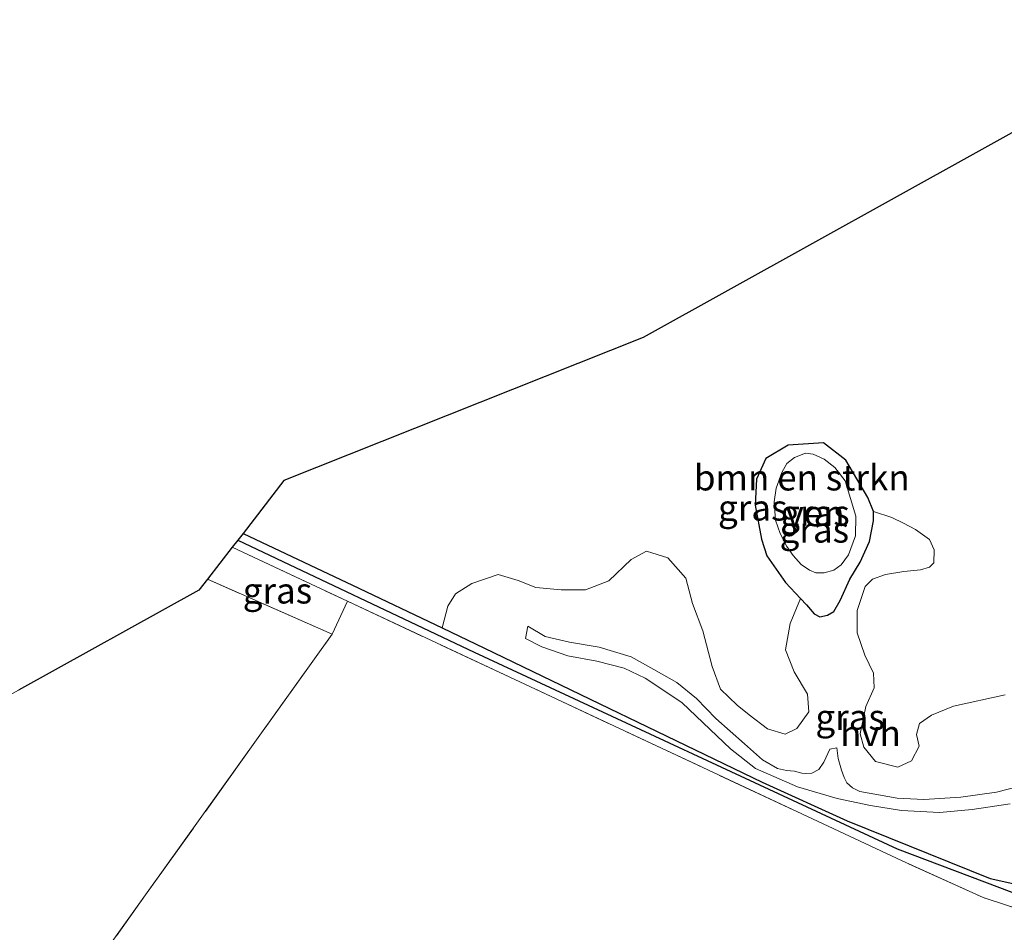
# Model space of a CAD drawing. Units: metres. Extents: x 109996 to 120000, y 393749 to 400000.
# Drawn here: x 115475 to 115571, y 395447 to 395536 of the extents above; entities that cross this region are included whole.
import ezdxf
from ezdxf.enums import TextEntityAlignment as Align

# ---------------------------------------------------------------- set-up
doc = ezdxf.new("R2010")
doc.units = ezdxf.units.M
doc.linetypes.add('IE-TERREINAFSCHEIDING', pattern=[10, 8, -2])
for name, color, linetype, lineweight in [('B-ME-GR-BOMENSTRUIKEN-GV-B6', 93, 'Continuous', 18), ('B-ME-GW-INSTEEKWATERGANG-L-B1', 10, 'Continuous', 25), ('B-ME-GW-WATERGANG-GREPPEL-L-B1', 10, 'Continuous', 25), ('B-ME-IE-GRASLAND-GV-B6', 93, 'Continuous', 18), ('B-ME-IE-GRONDWERKLIJN-GROND_INGERICHT-GV-B6', 253, 'Continuous', 18), ('B-ME-IE-TERREINAFSCHEIDING-DOORGANG-L-B1', 8, 'IE-TERREINAFSCHEIDING-KUNSTMATIG-OPEN', 18), ('B-ME-IE-TERREINAFSCHEIDING-RASTERHEKWERK-L-B1', 8, 'IE-TERREINAFSCHEIDING', 18), ('B-ME-KG-KADASTRAAL-OPNAMEDTMGRENS-L-B1', 10, 'Continuous', 25), ('B-ME-OG-WATER-GV-B6', 153, 'Continuous', 18), ('B-ME-VH-VERH_SOORT-HALF_VERHARDING-GV-B6', 8, 'IE-TERREINAFSCHEIDING-NATUURLIJK-HOUTWAL', 18)]:
    doc.layers.add(name, color=color, linetype=linetype, lineweight=lineweight)
doc.styles.add('NLCS-ISO', font='NLCS-ISO.TTF')
doc.linetypes.add('IE-TERREINAFSCHEIDING-KUNSTMATIG-OPEN', pattern='A,7,-1.5,[67,NLCS.SHX,S=0.75,R=0,X=0,Y=0],-1.5', length=10)
doc.linetypes.add('IE-TERREINAFSCHEIDING-NATUURLIJK-HOUTWAL', pattern='A,7,-1.5,[67,NLCS.SHX,S=0.75,R=45,X=0,Y=0],-1.5,7,-1.5,[70,NLCS.SHX,S=0.75,R=0,X=0,Y=0],-1.5', length=20)

msp = doc.modelspace()

# ---------------------------------------------------------------- linework, layer by layer
at = {"layer": 'B-ME-GR-BOMENSTRUIKEN-GV-B6'}
msp.add_polyline3d([(115570.985, 395470.477, 5.411), (115565.944, 395469.383, 5.413), (115563.816, 395468.517, 5.438), (115562.625, 395467.712, 5.451), (115562.33, 395466.619, 5.501), (115562.59, 395465.502, 5.567), (115561.863, 395464.054, 5.592), (115560.531, 395463.443, 5.609), (115558.362, 395464.004, 5.582), (115557.208, 395465.41, 5.52), (115556.866, 395466.693, 5.588), (115557.396, 395469.363, 5.661), (115558.231, 395471.16, 5.623), (115558.14, 395472.599, 5.584), (115557.308, 395474.357, 5.601), (115556.561, 395476.537, 5.633), (115556.56, 395478.703, 5.724), (115557.345, 395481.033, 5.848), (115558.063, 395481.761, 5.794), (115559.329, 395482.2, 5.667), (115561.096, 395482.495, 5.586), (115562.716, 395482.678, 5.532), (115563.618, 395482.935, 5.46), (115564.02, 395483.335, 5.45), (115564.066, 395484.622, 5.484), (115563.618, 395485.622, 5.569), (115562.255, 395486.596, 5.652), (115561.09, 395487.215, 5.724), (115559.932, 395487.753, 5.724), (115558.143, 395488.333, 5.47), (115557.594, 395489.704, 5.47), (115555.474, 395493.328, 5.47), (115553.291, 395495.028, 5.47), (115549.856, 395494.802, 5.47), (115547.685, 395493.519, 5.47), (115546.755, 395491.49, 5.47), (115546.643, 395488.95, 5.464), (115547.252, 395485.666, 5.464), (115547.776, 395484.019, 5.464), (115549.587, 395481.417, 5.464), (115551.035, 395479.888, 5.464), (115550.045, 395477.452, 5.735), (115549.58, 395474.888, 5.694), (115550.424, 395472.725, 5.654), (115551.733, 395470.547, 5.634), (115551.851, 395468.822, 5.624), (115550.701, 395467.219, 5.609), (115549.544, 395466.674, 5.606), (115547.818, 395467.185, 5.583), (115546.039, 395468.55, 5.559), (115544.869, 395469.492, 5.571), (115543.253, 395471.046, 5.628), (115542.431, 395473.244, 5.655), (115541.532, 395476.716, 5.571), (115540.515, 395479.4, 5.564), (115539.883, 395481.847, 5.631), (115538.129, 395483.834, 5.667), (115536.045, 395484.469, 5.729), (115534.548, 395483.669, 5.72), (115532.382, 395481.609, 5.648), (115530.116, 395480.722, 5.709), (115527.735, 395480.717, 5.757), (115525.291, 395480.955, 5.822), (115523.565, 395481.639, 5.84), (115521.602, 395482.218, 5.847), (115519.055, 395481.33, 5.829), (115517.459, 395480.339, 5.808), (115516.721, 395479.122, 5.771), (115516.146, 395477.01, 5.55), (115507.438, 395481.167, 5.605), (115496.766, 395486.218, 5.605), (115500.747, 395491.356, 5.709), (115535.719, 395505.302, 5.353), (115576.651, 395528.023, 4.98)], dxfattribs=at)
at = {"layer": 'B-ME-GW-INSTEEKWATERGANG-L-B1'}
for points in [[(115551.63, 395479.249, 5.464), (115552.365, 395478.374, 5.454), (115552.928, 395478.095, 5.454), (115553.684, 395478.239, 5.45), (115554.288, 395478.592, 5.454), (115554.915, 395479.676, 5.464), (115555.84, 395481.746, 5.47), (115556.86, 395483.419, 5.47), (115557.757, 395485.428, 5.47), (115558.144, 395487.423, 5.47), (115558.143, 395488.333, 5.47), (115557.594, 395489.704, 5.47), (115555.474, 395493.328, 5.47), (115553.291, 395495.028, 5.47), (115549.856, 395494.802, 5.47), (115547.685, 395493.519, 5.47), (115546.755, 395491.49, 5.47), (115546.643, 395488.95, 5.464), (115547.252, 395485.666, 5.464), (115547.776, 395484.019, 5.464), (115549.587, 395481.417, 5.464), (115551.035, 395479.888, 5.464), (115551.63, 395479.249, 5.464)], [(115496.766, 395486.218, 5.605), (115507.438, 395481.167, 5.605), (115516.146, 395477.01, 5.55)], [(115516.146, 395477.01, 5.55), (115520.282, 395475.036, 5.524), (115547.313, 395461.986, 5.451), (115555.605, 395458.229, 5.458), (115569.523, 395452.6, 5.168), (115581.95, 395449.852, 5.12)]]:
    msp.add_polyline3d(points, dxfattribs=at)
at = {"layer": 'B-ME-GW-WATERGANG-GREPPEL-L-B1'}
msp.add_line((115560.461, 395455.5, 5.202), (115576.593, 395449.378, 4.666), dxfattribs=at)
msp.add_polyline3d([(115496.252, 395485.555, 5.504), (115519.275, 395474.646, 5.38), (115560.461, 395455.5, 5.202)], dxfattribs=at)
at = {"layer": 'B-ME-IE-GRASLAND-GV-B6'}
for points in [[(115553.291, 395495.028, 5.47), (115555.474, 395493.328, 5.47), (115557.594, 395489.704, 5.47), (115558.143, 395488.333, 5.47), (115558.144, 395487.423, 5.47), (115557.757, 395485.428, 5.47), (115556.86, 395483.419, 5.47), (115555.84, 395481.746, 5.47), (115554.915, 395479.676, 5.464), (115554.288, 395478.592, 5.454), (115553.684, 395478.239, 5.45), (115552.928, 395478.095, 5.454), (115552.365, 395478.374, 5.454), (115551.63, 395479.249, 5.464), (115551.035, 395479.888, 5.464), (115549.587, 395481.417, 5.464), (115547.776, 395484.019, 5.464), (115547.252, 395485.666, 5.464), (115546.643, 395488.95, 5.464), (115546.755, 395491.49, 5.47), (115547.685, 395493.519, 5.47), (115549.856, 395494.802, 5.47), (115553.291, 395495.028, 5.47)], [(115551.915, 395482.624, 4.887), (115552.55, 395482.368, 4.887), (115553.342, 395482.383, 4.887), (115554.279, 395482.619, 4.887), (115554.992, 395483.147, 4.887), (115555.728, 395484.125, 4.887), (115556.391, 395485.988, 4.887), (115556.438, 395487.902, 4.887), (115555.394, 395491.329, 4.887), (115554.389, 395492.633, 4.887), (115553.347, 395493.438, 4.887), (115552.27, 395493.917, 4.887), (115551.522, 395494.039, 4.887), (115550.471, 395493.603, 4.887), (115549.722, 395493.029, 4.887), (115549.233, 395492.141, 4.887), (115548.679, 395490.625, 4.887), (115548.472, 395489.284, 4.887), (115548.619, 395487.512, 4.887), (115549.078, 395486.214, 4.887), (115549.726, 395484.926, 4.887), (115550.342, 395484.074, 4.887), (115551.126, 395483.195, 4.887), (115551.915, 395482.624, 4.887)], [(115581.95, 395449.852, 5.12), (115569.523, 395452.6, 5.168), (115555.605, 395458.229, 5.458), (115547.313, 395461.986, 5.451), (115520.282, 395475.036, 5.524), (115516.146, 395477.01, 5.55), (115516.721, 395479.122, 5.771), (115517.459, 395480.339, 5.808), (115519.055, 395481.33, 5.829), (115521.602, 395482.218, 5.847), (115523.565, 395481.639, 5.84), (115525.291, 395480.955, 5.822), (115527.735, 395480.717, 5.757), (115530.116, 395480.722, 5.709), (115532.382, 395481.609, 5.648), (115534.548, 395483.669, 5.72), (115536.045, 395484.469, 5.729), (115538.129, 395483.834, 5.667), (115539.883, 395481.847, 5.631), (115540.515, 395479.4, 5.564), (115541.532, 395476.716, 5.571), (115542.431, 395473.244, 5.655), (115543.253, 395471.046, 5.628), (115544.869, 395469.492, 5.571), (115546.039, 395468.55, 5.559), (115547.818, 395467.185, 5.583), (115549.544, 395466.674, 5.606), (115550.701, 395467.219, 5.609), (115551.851, 395468.822, 5.624), (115551.733, 395470.547, 5.634), (115550.424, 395472.725, 5.654), (115549.58, 395474.888, 5.694), (115550.045, 395477.452, 5.735), (115551.035, 395479.888, 5.464), (115551.63, 395479.249, 5.464), (115552.365, 395478.374, 5.454), (115552.928, 395478.095, 5.454), (115553.684, 395478.239, 5.45), (115554.288, 395478.592, 5.454), (115554.915, 395479.676, 5.464), (115555.84, 395481.746, 5.47), (115556.86, 395483.419, 5.47), (115557.757, 395485.428, 5.47), (115558.144, 395487.423, 5.47), (115558.143, 395488.333, 5.47), (115559.932, 395487.753, 5.724), (115561.09, 395487.215, 5.724), (115562.255, 395486.596, 5.652), (115563.618, 395485.622, 5.569), (115564.066, 395484.622, 5.484), (115564.02, 395483.335, 5.45), (115563.618, 395482.935, 5.46), (115562.716, 395482.678, 5.532), (115561.096, 395482.495, 5.586), (115559.329, 395482.2, 5.667), (115558.063, 395481.761, 5.794), (115557.345, 395481.033, 5.848), (115556.56, 395478.703, 5.724), (115556.561, 395476.537, 5.633), (115557.308, 395474.357, 5.601), (115558.14, 395472.599, 5.584), (115558.231, 395471.16, 5.623), (115557.396, 395469.363, 5.661), (115556.866, 395466.693, 5.588), (115557.208, 395465.41, 5.52), (115558.362, 395464.004, 5.582), (115560.531, 395463.443, 5.609), (115561.863, 395464.054, 5.592), (115562.59, 395465.502, 5.567), (115562.33, 395466.619, 5.501), (115562.625, 395467.712, 5.451), (115563.816, 395468.517, 5.438), (115565.944, 395469.383, 5.413), (115570.985, 395470.477, 5.411)], [(115576.593, 395449.378, 4.666), (115560.461, 395455.5, 5.202), (115519.275, 395474.646, 5.38), (115496.252, 395485.555, 5.504), (115496.766, 395486.218, 5.605), (115507.438, 395481.167, 5.605), (115516.146, 395477.01, 5.55), (115520.282, 395475.036, 5.524), (115547.313, 395461.986, 5.451), (115555.605, 395458.229, 5.458), (115569.523, 395452.6, 5.168), (115581.95, 395449.852, 5.12)], [(115496.252, 395485.555, 5.504), (115519.275, 395474.646, 5.38), (115560.461, 395455.5, 5.202), (115576.593, 395449.378, 4.666), (115577.625, 395448.763, 4.666), (115581.986, 395447.743, 4.665), (115589.304, 395445.938, 4.663), (115590.001, 395444.704, 4.576), (115572.616, 395432.978, 4.58), (115550.919, 395418.262, 4.586), (115521.718, 395398.852, 4.596), (115520.253, 395397.878, 4.597), (115491.303, 395378.644, 4.598), (115456.057, 395354.092, 4.61)], [(115462.385, 395361.8, 6.108), (115519.287, 395399.436, 5.831), (115571.124, 395433.722, 5.578), (115588.346, 395445.244, 5.275), (115578.509, 395447.584, 5.077), (115568.835, 395450.742, 5.251), (115560.931, 395454.33, 5.442), (115554.791, 395457.204, 5.473), (115506.922, 395479.604, 5.717), (115495.722, 395484.872, 5.779), (115496.252, 395485.555, 5.504)], [(115495.722, 395484.872, 5.779), (115506.922, 395479.604, 5.717), (115505.45, 395476.397, 5.717), (115493.303, 395481.751, 5.837), (115495.722, 395484.872, 5.779)], [(115573.269, 395461.827, 5.28), (115570.136, 395461.008, 5.273), (115566.658, 395460.539, 5.42), (115563.058, 395460.297, 5.525), (115560.458, 395460.437, 5.511), (115556.81, 395461.076, 5.487), (115556.117, 395461.425, 5.522), (115555.565, 395461.929, 5.549), (115555.286, 395462.449, 5.561), (115555.054, 395463.171, 5.565), (115554.702, 395464.296, 5.589), (115554.572, 395465.342, 5.618), (115553.899, 395465.206, 5.618), (115553.321, 395463.938, 5.6), (115552.818, 395463.213, 5.592), (115552.147, 395462.861, 5.573), (115551.498, 395462.827, 5.531), (115551.162, 395462.878, 5.511), (115550.468, 395463.054, 5.471), (115549.669, 395463.111, 5.438), (115548.797, 395463.329, 5.456), (115547.332, 395464.152, 5.489), (115545.609, 395465.705, 5.534), (115542.818, 395468.176, 5.546), (115540.935, 395470.127, 5.519), (115539.004, 395471.702, 5.535), (115536.771, 395472.959, 5.601), (115534.574, 395474.194, 5.634), (115531.427, 395475.145, 5.627), (115528.54, 395475.605, 5.604), (115526.198, 395476.167, 5.691), (115524.5, 395477.192, 5.693), (115524.271, 395475.988, 5.687), (115525.854, 395475.15, 5.673), (115528.39, 395474.277, 5.655), (115531.199, 395473.767, 5.664), (115533.883, 395473.072, 5.664), (115535.916, 395472.103, 5.622), (115539.507, 395469.739, 5.603), (115541.584, 395467.756, 5.58), (115544.215, 395465.229, 5.574), (115546.666, 395463.306, 5.535), (115550.757, 395461.534, 5.501), (115554.608, 395460.393, 5.523), (115557.861, 395459.726, 5.547), (115560.884, 395459.22, 5.522), (115564.587, 395459.048, 5.445), (115567.763, 395459.309, 5.381), (115571.464, 395459.874, 5.294)]]:
    msp.add_polyline3d(points, dxfattribs=at)
at = {"layer": 'B-ME-IE-GRONDWERKLIJN-GROND_INGERICHT-GV-B6'}
for points in [[(115493.303, 395481.751, 5.837), (115505.45, 395476.397, 5.717), (115487.281, 395450.999, 5.82), (115443.711, 395390.096, 6.066), (115423.34, 395420.481, 5.864), (115449.948, 395457.107, 6.081), (115474.905, 395470.938, 5.901), (115492.466, 395480.67, 5.775), (115493.303, 395481.751, 5.837)], [(115462.385, 395361.8, 6.108), (115462.012, 395362.365, 6.11), (115448.017, 395383.579, 6.174), (115443.711, 395390.096, 6.066), (115487.281, 395450.999, 5.82), (115505.45, 395476.397, 5.717), (115506.922, 395479.604, 5.717), (115554.791, 395457.204, 5.473), (115560.931, 395454.33, 5.442), (115568.835, 395450.742, 5.251), (115578.509, 395447.584, 5.077), (115588.346, 395445.244, 5.275), (115571.124, 395433.722, 5.578), (115519.287, 395399.436, 5.831), (115462.385, 395361.8, 6.108)]]:
    msp.add_polyline3d(points, dxfattribs=at)
at = {"layer": 'B-ME-IE-TERREINAFSCHEIDING-DOORGANG-L-B1'}
msp.add_line((115505.45, 395476.397, 5.717), (115506.922, 395479.604, 5.717), dxfattribs=at)
at = {"layer": 'B-ME-IE-TERREINAFSCHEIDING-RASTERHEKWERK-L-B1'}
for p, q in [((115505.45, 395476.397, 5.717), (115493.303, 395481.751, 5.837)), ((115487.281, 395450.999, 5.82), (115505.45, 395476.397, 5.717)), ((115560.931, 395454.33, 5.442), (115554.791, 395457.204, 5.473)), ((115443.711, 395390.096, 6.066), (115487.281, 395450.999, 5.82))]:
    msp.add_line(p, q, dxfattribs=at)
for points in [[(115495.722, 395484.872, 5.779), (115506.922, 395479.604, 5.717), (115554.791, 395457.204, 5.473)], [(115571.124, 395433.722, 5.578), (115588.346, 395445.244, 5.275), (115578.509, 395447.584, 5.077), (115568.835, 395450.742, 5.251), (115560.931, 395454.33, 5.442)]]:
    msp.add_polyline3d(points, dxfattribs=at)
at = {"layer": 'B-ME-KG-KADASTRAAL-OPNAMEDTMGRENS-L-B1'}
msp.add_polyline3d([(115591.452, 395536.239, 5.256), (115589.904, 395535.384, 5.292), (115587.536, 395534.084, 5.316), (115584.771, 395532.567, 5.109), (115584.424, 395532.376, 4.627), (115582.244, 395531.16, 4.627), (115581.444, 395530.712, 5.057), (115576.651, 395528.023, 4.98), (115535.719, 395505.302, 5.353), (115500.747, 395491.356, 5.709), (115496.766, 395486.218, 5.605), (115496.252, 395485.555, 5.504), (115495.722, 395484.872, 5.779), (115493.303, 395481.751, 5.837), (115492.466, 395480.67, 5.775), (115474.905, 395470.938, 5.901)], dxfattribs=at)
at = {"layer": 'B-ME-OG-WATER-GV-B6'}
msp.add_polyline3d([(115549.233, 395492.141, 4.887), (115549.722, 395493.029, 4.887), (115550.471, 395493.603, 4.887), (115551.522, 395494.039, 4.887), (115552.27, 395493.917, 4.887), (115553.347, 395493.438, 4.887), (115554.389, 395492.633, 4.887), (115555.394, 395491.329, 4.887), (115556.438, 395487.902, 4.887), (115556.391, 395485.988, 4.887), (115555.728, 395484.125, 4.887), (115554.992, 395483.147, 4.887), (115554.279, 395482.619, 4.887), (115553.342, 395482.383, 4.887), (115552.55, 395482.368, 4.887), (115551.915, 395482.624, 4.887), (115551.126, 395483.195, 4.887), (115550.342, 395484.074, 4.887), (115549.726, 395484.926, 4.887), (115549.078, 395486.214, 4.887), (115548.619, 395487.512, 4.887), (115548.472, 395489.284, 4.887), (115548.679, 395490.625, 4.887), (115549.233, 395492.141, 4.887)], dxfattribs=at)
at = {"layer": 'B-ME-VH-VERH_SOORT-HALF_VERHARDING-GV-B6'}
msp.add_polyline3d([(115571.464, 395459.874, 5.294), (115567.763, 395459.309, 5.381), (115564.587, 395459.048, 5.445), (115560.884, 395459.22, 5.522), (115557.861, 395459.726, 5.547), (115554.608, 395460.393, 5.523), (115550.757, 395461.534, 5.501), (115546.666, 395463.306, 5.535), (115544.215, 395465.229, 5.574), (115541.584, 395467.756, 5.58), (115539.507, 395469.739, 5.603), (115535.916, 395472.103, 5.622), (115533.883, 395473.072, 5.664), (115531.199, 395473.767, 5.664), (115528.39, 395474.277, 5.655), (115525.854, 395475.15, 5.673), (115524.271, 395475.988, 5.687), (115524.5, 395477.192, 5.693), (115526.198, 395476.167, 5.691), (115528.54, 395475.605, 5.604), (115531.427, 395475.145, 5.627), (115534.574, 395474.194, 5.634), (115536.771, 395472.959, 5.601), (115539.004, 395471.702, 5.535), (115540.935, 395470.127, 5.519), (115542.818, 395468.176, 5.546), (115545.609, 395465.705, 5.534), (115547.332, 395464.152, 5.489), (115548.797, 395463.329, 5.456), (115549.669, 395463.111, 5.438), (115550.468, 395463.054, 5.471), (115551.162, 395462.878, 5.511), (115551.498, 395462.827, 5.531), (115552.147, 395462.861, 5.573), (115552.818, 395463.213, 5.592), (115553.321, 395463.938, 5.6), (115553.899, 395465.206, 5.618), (115554.572, 395465.342, 5.618), (115554.702, 395464.296, 5.589), (115555.054, 395463.171, 5.565), (115555.286, 395462.449, 5.561), (115555.565, 395461.929, 5.549), (115556.117, 395461.425, 5.522), (115556.81, 395461.076, 5.487), (115560.458, 395460.437, 5.511), (115563.058, 395460.297, 5.525), (115566.658, 395460.539, 5.42), (115570.136, 395461.008, 5.273), (115573.269, 395461.827, 5.28)], dxfattribs=at)

# ---------------------------------------------------------------- texts
at = {"layer": 'B-ME-GR-BOMENSTRUIKEN-GV-B6', "ltscale": 0.2, "style": 'NLCS-ISO'}
msp.add_text('bmn en strkn', height=2.5, dxfattribs=at).set_placement((115551.1742, 395491.6452), align=Align.MIDDLE_CENTER)
at = {"layer": 'B-ME-IE-GRASLAND-GV-B6', "ltscale": 0.2, "style": 'NLCS-ISO'}
for p in [(115546.392, 395488.711), (115552.455, 395488.2035), (115552.3935, 395486.5615), (115500.1125, 395480.6345), (115555.8765, 395468.3195)]:
    msp.add_text('gras', height=2.5, dxfattribs=at).set_placement(p, align=Align.MIDDLE_CENTER)
at = {"layer": 'B-ME-OG-WATER-GV-B6', "ltscale": 0.2, "style": 'NLCS-ISO'}
msp.add_text('ven', height=2.5, dxfattribs=at).set_placement((115552.4678, 395488.1687), align=Align.MIDDLE_CENTER)
at = {"layer": 'B-ME-VH-VERH_SOORT-HALF_VERHARDING-GV-B6', "ltscale": 0.2, "style": 'NLCS-ISO'}
msp.add_text('hvh', height=2.5, dxfattribs=at).set_placement((115557.8598, 395466.7526), align=Align.MIDDLE_CENTER)

doc.saveas('drawing.dxf')
